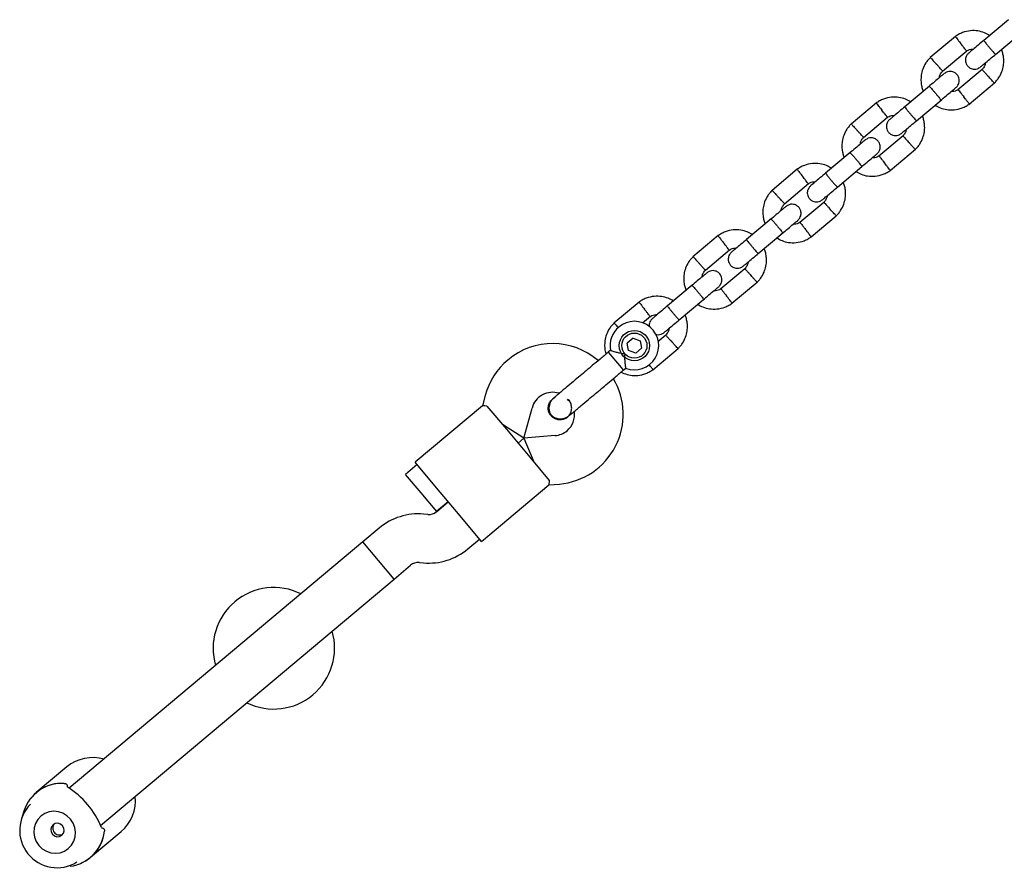
# Model space of a CAD drawing. Units: millimetres. Extents: x -10848 to 9446, y -3372 to 9978.
# Drawn here: x 7401 to 7725, y 3655 to 3934 of the extents above; entities that cross this region are included whole.
import ezdxf

# ---------------------------------------------------------------- set-up
doc = ezdxf.new("R2010")
doc.units = ezdxf.units.MM
doc.layers.add('Toestel 2D', color=7, linetype='Continuous', lineweight=20)

# ---------------------------------------------------------------- blocks, each defined once
blk = doc.blocks.new('BG-8403-RB')
at = {"layer": 'Toestel 2D', "linetype": 'Continuous', "lineweight": 25}
for p, q in [((7726.61, 3933.58), (7718.5, 3926.78)), ((7709.16, 3928.07), (7700.85, 3921.09)), ((7722.36, 3922.18), (7730.47, 3928.98)), ((7704.93, 3916.69), (7712.87, 3923.35)), ((7717.93, 3917.17), (7709.98, 3910.5)), ((7700.56, 3911.73), (7692.46, 3904.92)), ((7713.7, 3905.79), (7722.01, 3912.76)), ((7683.12, 3906.21), (7674.81, 3899.24)), ((7696.31, 3900.33), (7704.42, 3907.13)), ((7678.88, 3894.83), (7686.83, 3901.5)), ((7691.89, 3895.31), (7683.94, 3888.65)), ((7674.52, 3889.87), (7666.41, 3883.07)), ((7687.65, 3883.93), (7695.96, 3890.91)), ((7670.27, 3878.47), (7678.37, 3885.27)), ((7657.07, 3884.36), (7648.76, 3877.39)), ((7652.84, 3872.98), (7660.78, 3879.65)), ((7665.84, 3873.46), (7657.89, 3866.79)), ((7661.61, 3862.08), (7669.92, 3869.05)), ((7648.47, 3868.02), (7640.37, 3861.21)), ((7631.03, 3862.5), (7622.71, 3855.53)), ((7644.22, 3856.62), (7652.33, 3863.42)), ((7626.79, 3851.12), (7634.74, 3857.79)), ((7639.79, 3851.6), (7631.85, 3844.94)), ((7622.43, 3846.16), (7614.32, 3839.36)), ((7635.56, 3840.22), (7643.87, 3847.2)), ((7604.98, 3840.65), (7596.67, 3833.68)), ((7618.18, 3834.76), (7626.28, 3841.57)), ((7606.12, 3833.78), (7608.69, 3835.94)), ((7613.75, 3829.75), (7611.16, 3827.57)), ((7602.98, 3828.75), (7601.07, 3827.14)), ((7601.51, 3824.69), (7601.07, 3827.14)), ((7602.98, 3828.75), (7605.32, 3827.9)), ((7605.32, 3827.9), (7605.76, 3825.45)), ((7595.57, 3824.75), (7594.8, 3824.11)), ((7594.8, 3824.11), (7599.05, 3819.06)), ((7603.86, 3823.84), (7601.51, 3824.69)), ((7605.76, 3825.45), (7603.86, 3823.84)), ((7609.51, 3818.37), (7617.83, 3825.34)), ((7599.05, 3819.06), (7599.77, 3818.19)), ((7599.77, 3818.19), (7600.56, 3818.85)), ((7554.27, 3809.89), (7553.35, 3806.48)), ((7576.42, 3808.69), (7576.43, 3808.7)), ((7576.42, 3808.69), (7576.43, 3808.7)), ((7577.29, 3809.2), (7576.44, 3808.69)), ((7581.84, 3808.17), (7581.4, 3808.63)), ((7553.37, 3806.5), (7531.21, 3787.89)), ((7554.83, 3806.41), (7561.26, 3798.75)), ((7567.05, 3795.78), (7569.72, 3805.75)), ((7581.4, 3802.78), (7581.39, 3802.77)), ((7581.4, 3802.78), (7581.39, 3802.77)), ((7567.05, 3795.78), (7559.97, 3800.28)), ((7561.26, 3798.75), (7568.97, 3789.56)), ((7565.12, 3794.16), (7567.05, 3795.78)), ((7567.05, 3795.78), (7565.12, 3794.16)), ((7577.34, 3796.68), (7567.05, 3795.78)), ((7567.05, 3795.78), (7570.26, 3788.03)), ((7538.28, 3779.47), (7531.21, 3787.89)), ((7568.97, 3789.56), (7575.4, 3781.9)), ((7531.85, 3787.13), (7528.02, 3783.91)), ((7533.16, 3777.79), (7528.02, 3783.91)), ((7538.3, 3771.66), (7533.16, 3777.79)), ((7545.99, 3770.28), (7538.28, 3779.47)), ((7553.06, 3761.85), (7575.23, 3780.45)), ((7575.21, 3780.43), (7578.73, 3780.74)), ((7542.13, 3774.87), (7538.28, 3771.64)), ((7538.3, 3771.66), (7542.13, 3774.87)), ((7535.36, 3770.72), (7533.99, 3770.84)), ((7553.06, 3761.85), (7545.99, 3770.28)), ((7519.4, 3766.24), (7514.01, 3761.71)), ((7514.01, 3761.71), (7417.32, 3680.59)), ((7524.29, 3749.46), (7514.01, 3761.71)), ((7519.15, 3755.59), (7514.01, 3761.71)), ((7548.57, 3759.38), (7552.42, 3762.62)), ((7524.29, 3749.46), (7519.15, 3755.59)), ((7524.29, 3749.46), (7529.68, 3753.98)), ((7532.6, 3754.9), (7533.97, 3754.78)), ((7427.62, 3668.34), (7524.29, 3749.46)), ((7416.53, 3687.62), (7406.43, 3679.15)), ((7402.36, 3673.09), (7401.54, 3670.57)), ((7424.3, 3657.85), (7434.4, 3666.33))]:
    blk.add_line(p, q, dxfattribs=at)
at = {"layer": 'Toestel 2D', "linetype": 'Continuous', "lineweight": 25, "flags": 128}
for points in [[(7416.99, 3660.73), (7418.03, 3661.83), (7418.8, 3663.15), (7419.25, 3664.61), (7419.36, 3666.15), (7419.12, 3667.69), (7418.56, 3669.14), (7417.68, 3670.45), (7416.55, 3671.53), (7415.22, 3672.34), (7413.75, 3672.84), (7412.21, 3673), (7410.69, 3672.81), (7409.26, 3672.29), (7407.99, 3671.45), (7406.95, 3670.35), (7406.18, 3669.03), (7405.74, 3667.56), (7405.63, 3666.03), (7405.86, 3664.49), (7406.43, 3663.03), (7407.3, 3661.73), (7408.43, 3660.65), (7409.76, 3659.84), (7411.24, 3659.34), (7412.77, 3659.18), (7414.29, 3659.37), (7415.72, 3659.89), (7416.99, 3660.73)], [(7414.84, 3665.13), (7415.37, 3665.79), (7415.6, 3666.62), (7415.49, 3667.48), (7415.07, 3668.25), (7414.39, 3668.8), (7413.56, 3669.06), (7412.7, 3668.98), (7411.95, 3668.57), (7411.42, 3667.91), (7411.19, 3667.08), (7411.3, 3666.21), (7411.73, 3665.45), (7412.41, 3664.9), (7413.24, 3664.64), (7414.09, 3664.72), (7414.84, 3665.13)]]:
    blk.add_lwpolyline(points, dxfattribs=at)
at = {"layer": 'Toestel 2D', "linetype": 'Continuous', "lineweight": 25}
for radius in [5, 4.14]:
    blk.add_circle((7603.42, 3826.29), radius, dxfattribs=at)
for centre, radius, start, end in [((7603.42, 3826.29), 8, 248.7224, 130), ((7603.42, 3826.29), 8, 130, 191.1451), ((7576.48, 3803.94), 23, 49.2384, 130), ((7576.48, 3803.94), 23, 130, 165), ((7576.73, 3803.65), 23, 275, 30.7392), ((7576.48, 3803.94), 7, 72.2909, 165), ((7571.26, 3799.31), 13.98, 38.4428, 41.5572), ((7576.73, 3803.65), 7, 310, 7.8891), ((7576.73, 3803.65), 7, 275, 310), ((7535.71, 3774.7), 4, 265, 310), ((7532.25, 3750.91), 20, 85, 130), ((7535.71, 3774.7), 20, 265, 310), ((7532.25, 3750.91), 4, 85, 130), ((7484.68, 3726.66), 20, 63.5782, 196.4218), ((7484.68, 3726.66), 20, 243.5782, 16.4218), ((7425.06, 3677.35), 13.35, 73.9188, 129.7049), ((7414.86, 3669.06), 13.14, 86.5701, 162.1337), ((7414.9, 3669.05), 13.17, 86.6225, 142.7616), ((7401.34, 3656.71), 28.75, 22.3092, 57.8474), ((7425.74, 3676.52), 13.37, 310.3522, 6.0242), ((7413.25, 3666.72), 12.28, 135.1134, 302.1685), ((7415.83, 3667.91), 13.14, 277.8663, 353.4299), ((7415.83, 3667.94), 13.17, 293.4576, 353.3826)]:
    blk.add_arc(centre, radius, start, end, dxfattribs=at)
for points, knots in [([(7720.44, 3928.4), (7719.88, 3928.72), (7718.67, 3929.4), (7716.51, 3929.96), (7714.02, 3930.04), (7711.85, 3929.53), (7710.17, 3928.75), (7709.39, 3928.22), (7709.02, 3927.96)], [0, 0, 0, 0, 0.158605, 0.341671, 0.544727, 0.767744, 0.88704, 1, 1, 1, 1]), ([(7709.12, 3928.02), (7709.12, 3928.02), (7709.12, 3928.02), (7709.21, 3927.91), (7709.44, 3927.61), (7709.89, 3927.03), (7710.41, 3926.36), (7710.78, 3925.88), (7710.95, 3925.67), (7710.96, 3925.66)], [0, 0, 0, 0, 0.079612, 0.185703, 0.400198, 0.614717, 0.829316, 0.991429, 1, 1, 1, 1]), ([(7712.79, 3923.29), (7712.79, 3923.3), (7712.79, 3923.3), (7712.7, 3923.41), (7712.47, 3923.7), (7712.02, 3924.29), (7711.5, 3924.96), (7711.13, 3925.44), (7710.96, 3925.65), (7710.96, 3925.66)], [0, 0, 0, 0, 0.079905, 0.185948, 0.400344, 0.614789, 0.829338, 0.991432, 1, 1, 1, 1]), ([(7712.81, 3923.26), (7712.98, 3923.38), (7713.4, 3923.67), (7714.18, 3923.95), (7714.78, 3923.92), (7715.08, 3923.91)], [0, 0, 0, 0, 0.25327, 0.628457, 1, 1, 1, 1]), ([(7718.61, 3926.87), (7717.93, 3926.3), (7716.57, 3925.16), (7714.89, 3923.75), (7713.74, 3922.78), (7713.61, 3922.67), (7713.54, 3922.62)], [0, 0, 0, 0, 0.252143, 0.504248, 0.756353, 1, 1, 1, 1]), ([(7718.5, 3926.78), (7718.5, 3926.78), (7718.5, 3926.78), (7718.5, 3926.78), (7718.5, 3926.76), (7718.54, 3926.69), (7718.72, 3926.43), (7719.13, 3925.89), (7719.7, 3925.19), (7720.24, 3924.54), (7720.78, 3923.9), (7721.3, 3923.29), (7721.84, 3922.69), (7722.21, 3922.29), (7722.34, 3922.18), (7722.36, 3922.18), (7722.36, 3922.18), (7722.36, 3922.18)], [0, 0, 0, 0, 0.004287, 0.007532, 0.020515, 0.072606, 0.17788, 0.285229, 0.392559, 0.499869, 0.552939, 0.660235, 0.767535, 0.874875, 0.982214, 0.995713, 1, 1, 1, 1]), ([(7721.87, 3912.63), (7722.16, 3912.92), (7722.73, 3913.5), (7723.67, 3914.77), (7724.51, 3916.43), (7725.01, 3918.43), (7725.11, 3920.26), (7724.92, 3921.85), (7724.62, 3923.01), (7724.37, 3923.61), (7724.29, 3923.8)], [0, 0, 0, 0, 0.100368, 0.201119, 0.388283, 0.556811, 0.706681, 0.837874, 0.950373, 1, 1, 1, 1]), ([(7700.99, 3921.22), (7700.7, 3920.94), (7700.13, 3920.36), (7699.19, 3919.09), (7698.35, 3917.42), (7697.85, 3915.42), (7697.75, 3913.59), (7697.94, 3912), (7698.23, 3910.85), (7698.49, 3910.24), (7698.57, 3910.06)], [0, 0, 0, 0, 0.100369, 0.20112, 0.388284, 0.556812, 0.706682, 0.837875, 0.950374, 1, 1, 1, 1]), ([(7700.9, 3921.14), (7700.91, 3921.13), (7700.92, 3921.11), (7701.12, 3920.9), (7701.54, 3920.42), (7702.13, 3919.78), (7702.6, 3919.25), (7702.87, 3918.96), (7702.9, 3918.92), (7702.91, 3918.91)], [0, 0, 0, 0, 0.105771, 0.320389, 0.535016, 0.74972, 0.964423, 0.991424, 1, 1, 1, 1]), ([(7713.53, 3922.61), (7713.3, 3922.38), (7712.88, 3921.95), (7712.55, 3921.17), (7712.44, 3920.47), (7712.48, 3919.78), (7712.66, 3919.17), (7712.96, 3918.62), (7713.37, 3918.11), (7713.93, 3917.69), (7714.65, 3917.39), (7715.46, 3917.26), (7716.46, 3917.39), (7717.06, 3917.79), (7717.39, 3918.01)], [0, 0, 0, 0, 0.101895, 0.190609, 0.264804, 0.325235, 0.411571, 0.465521, 0.524723, 0.618755, 0.686668, 0.772356, 0.877462, 1, 1, 1, 1]), ([(7717.4, 3918.02), (7717.46, 3918.08), (7717.6, 3918.19), (7718.75, 3919.15), (7720.43, 3920.56), (7721.79, 3921.7), (7722.47, 3922.28)], [0, 0, 0, 0, 0.2436475, 0.4957521, 0.7478568, 1, 1, 1, 1]), ([(7704.93, 3916.69), (7704.92, 3916.69), (7704.91, 3916.71), (7704.71, 3916.93), (7704.28, 3917.4), (7703.7, 3918.04), (7703.22, 3918.57), (7702.96, 3918.86), (7702.92, 3918.9), (7702.91, 3918.91)], [0, 0, 0, 0, 0.105933, 0.320485, 0.535055, 0.749686, 0.964389, 0.991426, 1, 1, 1, 1]), ([(7719, 3919.36), (7718.99, 3919.26), (7718.95, 3918.8), (7718.6, 3917.96), (7718.09, 3917.37), (7717.82, 3917.06)], [0, 0, 0, 0, 0.111602, 0.525536, 1, 1, 1, 1]), ([(7705.47, 3915.85), (7705.39, 3915.77), (7705.22, 3915.63), (7704.01, 3914.62), (7702.3, 3913.18), (7700.93, 3912.04), (7700.25, 3911.46)], [0, 0, 0, 0, 0.2499641, 0.4999281, 0.749892, 1, 1, 1, 1]), ([(7703.86, 3914.5), (7703.87, 3914.59), (7703.91, 3915.05), (7704.26, 3915.89), (7704.77, 3916.48), (7705.04, 3916.8)], [0, 0, 0, 0, 0.1115982, 0.5255356, 1, 1, 1, 1]), ([(7709.33, 3911.25), (7709.56, 3911.48), (7709.98, 3911.91), (7710.31, 3912.69), (7710.42, 3913.38), (7710.38, 3914.08), (7710.2, 3914.69), (7709.9, 3915.24), (7709.49, 3915.74), (7708.93, 3916.17), (7708.21, 3916.47), (7707.4, 3916.59), (7706.4, 3916.46), (7705.8, 3916.06), (7705.47, 3915.85)], [0, 0, 0, 0, 0.101895, 0.190609, 0.264804, 0.325235, 0.411571, 0.465521, 0.524723, 0.618755, 0.686668, 0.772356, 0.877462, 1, 1, 1, 1]), ([(7717.94, 3917.16), (7717.94, 3917.16), (7717.94, 3917.16), (7718.03, 3917.06), (7718.28, 3916.78), (7718.78, 3916.24), (7719.35, 3915.6), (7719.76, 3915.15), (7719.94, 3914.96), (7719.95, 3914.95)], [0, 0, 0, 0, 0.079847, 0.185897, 0.400306, 0.614764, 0.829327, 0.991431, 1, 1, 1, 1]), ([(7721.95, 3912.73), (7721.95, 3912.73), (7721.95, 3912.73), (7721.86, 3912.83), (7721.61, 3913.11), (7721.11, 3913.66), (7720.54, 3914.29), (7720.13, 3914.74), (7719.96, 3914.94), (7719.95, 3914.95)], [0, 0, 0, 0, 0.079617, 0.185708, 0.400201, 0.614719, 0.829317, 0.991429, 1, 1, 1, 1]), ([(7700.5, 3911.67), (7700.5, 3911.67), (7700.51, 3911.68), (7700.61, 3911.6), (7700.97, 3911.23), (7701.48, 3910.65), (7702, 3910.05), (7702.43, 3909.54), (7702.75, 3909.16), (7703.17, 3908.65), (7703.65, 3908.06), (7704.09, 3907.49), (7704.33, 3907.16), (7704.36, 3907.08), (7704.36, 3907.08), (7704.36, 3907.08)], [0, 0, 0, 0, 0.004286, 0.111621, 0.218955, 0.326276, 0.433577, 0.48664, 0.539698, 0.592756, 0.700028, 0.807313, 0.914638, 0.995714, 1, 1, 1, 1]), ([(7704.11, 3906.87), (7704.79, 3907.44), (7706.16, 3908.59), (7707.87, 3910.03), (7709.07, 3911.04), (7709.25, 3911.18), (7709.33, 3911.25)], [0, 0, 0, 0, 0.250108, 0.500072, 0.750036, 1, 1, 1, 1]), ([(7694.39, 3906.55), (7693.83, 3906.87), (7692.62, 3907.55), (7690.46, 3908.11), (7687.98, 3908.19), (7685.8, 3907.67), (7684.12, 3906.9), (7683.35, 3906.36), (7682.97, 3906.1)], [0, 0, 0, 0, 0.158605, 0.341671, 0.544727, 0.767744, 0.88704, 1, 1, 1, 1]), ([(7710.05, 3910.59), (7709.88, 3910.48), (7709.46, 3910.19), (7708.68, 3909.91), (7708.08, 3909.93), (7707.77, 3909.95)], [0, 0, 0, 0, 0.253269, 0.628456, 1, 1, 1, 1]), ([(7710.07, 3910.56), (7710.07, 3910.56), (7710.07, 3910.56), (7710.16, 3910.45), (7710.39, 3910.15), (7710.84, 3909.57), (7711.36, 3908.9), (7711.73, 3908.42), (7711.89, 3908.21), (7711.9, 3908.2)], [0, 0, 0, 0, 0.079905, 0.185948, 0.400344, 0.614789, 0.829338, 0.991432, 1, 1, 1, 1]), ([(7713.74, 3905.83), (7713.74, 3905.84), (7713.74, 3905.84), (7713.65, 3905.95), (7713.42, 3906.24), (7712.97, 3906.82), (7712.45, 3907.5), (7712.08, 3907.98), (7711.91, 3908.19), (7711.9, 3908.2)], [0, 0, 0, 0, 0.079612, 0.185703, 0.400198, 0.614717, 0.829316, 0.991429, 1, 1, 1, 1]), ([(7683.07, 3906.17), (7683.07, 3906.17), (7683.08, 3906.16), (7683.16, 3906.05), (7683.39, 3905.76), (7683.84, 3905.18), (7684.37, 3904.5), (7684.74, 3904.03), (7684.9, 3903.82), (7684.91, 3903.8)], [0, 0, 0, 0, 0.079612, 0.185703, 0.400198, 0.614717, 0.829316, 0.991429, 1, 1, 1, 1]), ([(7692.57, 3905.02), (7691.89, 3904.45), (7690.53, 3903.3), (7688.85, 3901.89), (7687.7, 3900.93), (7687.56, 3900.82), (7687.5, 3900.76)], [0, 0, 0, 0, 0.252143, 0.504248, 0.756353, 1, 1, 1, 1]), ([(7692.46, 3904.92), (7692.46, 3904.92), (7692.46, 3904.92), (7692.46, 3904.92), (7692.46, 3904.91), (7692.49, 3904.84), (7692.68, 3904.57), (7693.09, 3904.03), (7693.65, 3903.33), (7694.19, 3902.68), (7694.73, 3902.05), (7695.26, 3901.43), (7695.79, 3900.83), (7696.17, 3900.43), (7696.29, 3900.33), (7696.31, 3900.33), (7696.31, 3900.33), (7696.31, 3900.33)], [0, 0, 0, 0, 0.004287, 0.007532, 0.020515, 0.072606, 0.17788, 0.285229, 0.392559, 0.499869, 0.552939, 0.660235, 0.767535, 0.874875, 0.982214, 0.995713, 1, 1, 1, 1]), ([(7702.42, 3905.45), (7702.98, 3905.14), (7704.19, 3904.45), (7706.35, 3903.9), (7708.84, 3903.81), (7711.01, 3904.33), (7712.69, 3905.1), (7713.47, 3905.64), (7713.84, 3905.9)], [0, 0, 0, 0, 0.158606, 0.341672, 0.544728, 0.767744, 0.88704, 1, 1, 1, 1]), ([(7686.75, 3901.44), (7686.74, 3901.44), (7686.74, 3901.44), (7686.66, 3901.55), (7686.43, 3901.85), (7685.98, 3902.43), (7685.45, 3903.11), (7685.08, 3903.58), (7684.92, 3903.79), (7684.91, 3903.8)], [0, 0, 0, 0, 0.079905, 0.185948, 0.400344, 0.614789, 0.829338, 0.991432, 1, 1, 1, 1]), ([(7686.76, 3901.41), (7686.93, 3901.52), (7687.35, 3901.81), (7688.13, 3902.09), (7688.74, 3902.07), (7689.04, 3902.06)], [0, 0, 0, 0, 0.25327, 0.628457, 1, 1, 1, 1]), ([(7695.82, 3890.78), (7696.11, 3891.06), (7696.69, 3891.64), (7697.62, 3892.91), (7698.46, 3894.58), (7698.96, 3896.58), (7699.07, 3898.41), (7698.87, 3900), (7698.58, 3901.16), (7698.32, 3901.76), (7698.24, 3901.94)], [0, 0, 0, 0, 0.1003676, 0.2011189, 0.3882828, 0.5568107, 0.7066808, 0.8378737, 0.9503728, 1, 1, 1, 1]), ([(7674.95, 3899.37), (7674.66, 3899.08), (7674.08, 3898.5), (7673.15, 3897.23), (7672.31, 3895.57), (7671.8, 3893.57), (7671.7, 3891.74), (7671.9, 3890.15), (7672.19, 3888.99), (7672.45, 3888.39), (7672.53, 3888.2)], [0, 0, 0, 0, 0.100369, 0.20112, 0.388284, 0.556812, 0.706682, 0.837875, 0.950374, 1, 1, 1, 1]), ([(7674.86, 3899.28), (7674.86, 3899.27), (7674.88, 3899.26), (7675.07, 3899.04), (7675.5, 3898.57), (7676.08, 3897.92), (7676.56, 3897.4), (7676.82, 3897.11), (7676.86, 3897.07), (7676.87, 3897.06)], [0, 0, 0, 0, 0.105771, 0.320389, 0.535016, 0.74972, 0.964423, 0.991424, 1, 1, 1, 1]), ([(7687.48, 3900.75), (7687.26, 3900.52), (7686.83, 3900.09), (7686.51, 3899.31), (7686.39, 3898.62), (7686.43, 3897.92), (7686.61, 3897.31), (7686.91, 3896.76), (7687.32, 3896.26), (7687.89, 3895.83), (7688.61, 3895.53), (7689.41, 3895.41), (7690.42, 3895.54), (7691.02, 3895.94), (7691.34, 3896.15)], [0, 0, 0, 0, 0.101895, 0.190609, 0.264804, 0.325235, 0.411571, 0.465521, 0.524723, 0.618755, 0.686668, 0.772356, 0.877462, 1, 1, 1, 1]), ([(7691.35, 3896.16), (7691.42, 3896.22), (7691.55, 3896.33), (7692.7, 3897.3), (7694.38, 3898.71), (7695.74, 3899.85), (7696.42, 3900.42)], [0, 0, 0, 0, 0.2436475, 0.4957521, 0.7478568, 1, 1, 1, 1]), ([(7678.88, 3894.83), (7678.88, 3894.84), (7678.86, 3894.86), (7678.67, 3895.07), (7678.24, 3895.54), (7677.65, 3896.19), (7677.18, 3896.71), (7676.91, 3897), (7676.88, 3897.05), (7676.87, 3897.06)], [0, 0, 0, 0, 0.105933, 0.320485, 0.535055, 0.749686, 0.964389, 0.991426, 1, 1, 1, 1]), ([(7677.82, 3892.64), (7677.83, 3892.74), (7677.86, 3893.2), (7678.21, 3894.04), (7678.72, 3894.63), (7679, 3894.94)], [0, 0, 0, 0, 0.1115982, 0.5255356, 1, 1, 1, 1]), ([(7683.28, 3889.4), (7683.51, 3889.62), (7683.93, 3890.05), (7684.26, 3890.83), (7684.37, 3891.53), (7684.34, 3892.22), (7684.16, 3892.83), (7683.85, 3893.38), (7683.44, 3893.89), (7682.88, 3894.31), (7682.16, 3894.61), (7681.35, 3894.74), (7680.35, 3894.61), (7679.75, 3894.21), (7679.43, 3893.99)], [0, 0, 0, 0, 0.101895, 0.190609, 0.264804, 0.325235, 0.411571, 0.465521, 0.524723, 0.618755, 0.686668, 0.772356, 0.877462, 1, 1, 1, 1]), ([(7692.95, 3897.51), (7692.94, 3897.41), (7692.91, 3896.95), (7692.56, 3896.11), (7692.04, 3895.52), (7691.77, 3895.2)], [0, 0, 0, 0, 0.111602, 0.525536, 1, 1, 1, 1]), ([(7691.89, 3895.31), (7691.89, 3895.31), (7691.89, 3895.3), (7691.99, 3895.2), (7692.24, 3894.92), (7692.73, 3894.38), (7693.31, 3893.75), (7693.71, 3893.3), (7693.89, 3893.1), (7693.9, 3893.09)], [0, 0, 0, 0, 0.079847, 0.185897, 0.400306, 0.614764, 0.829327, 0.991431, 1, 1, 1, 1]), ([(7679.43, 3893.99), (7679.34, 3893.92), (7679.17, 3893.78), (7677.97, 3892.77), (7676.26, 3891.33), (7674.89, 3890.18), (7674.21, 3889.61)], [0, 0, 0, 0, 0.2499641, 0.4999281, 0.749892, 1, 1, 1, 1]), ([(7695.91, 3890.87), (7695.91, 3890.87), (7695.9, 3890.87), (7695.81, 3890.98), (7695.56, 3891.25), (7695.07, 3891.8), (7694.49, 3892.43), (7694.09, 3892.88), (7693.91, 3893.08), (7693.9, 3893.09)], [0, 0, 0, 0, 0.079617, 0.185708, 0.400201, 0.614719, 0.829317, 0.991429, 1, 1, 1, 1]), ([(7674.45, 3889.82), (7674.46, 3889.82), (7674.47, 3889.83), (7674.57, 3889.74), (7674.92, 3889.38), (7675.44, 3888.8), (7675.96, 3888.2), (7676.39, 3887.69), (7676.71, 3887.3), (7677.13, 3886.8), (7677.61, 3886.2), (7678.05, 3885.64), (7678.28, 3885.31), (7678.32, 3885.23), (7678.31, 3885.22), (7678.31, 3885.22)], [0, 0, 0, 0, 0.004286, 0.111621, 0.218955, 0.326276, 0.433577, 0.48664, 0.539698, 0.592756, 0.700028, 0.807313, 0.914638, 0.995714, 1, 1, 1, 1]), ([(7678.06, 3885.01), (7678.75, 3885.59), (7680.11, 3886.73), (7681.83, 3888.17), (7683.03, 3889.18), (7683.2, 3889.32), (7683.28, 3889.4)], [0, 0, 0, 0, 0.250108, 0.500072, 0.750036, 1, 1, 1, 1]), ([(7684, 3888.74), (7683.84, 3888.62), (7683.42, 3888.33), (7682.64, 3888.06), (7682.03, 3888.08), (7681.73, 3888.09)], [0, 0, 0, 0, 0.253269, 0.628456, 1, 1, 1, 1]), ([(7684.02, 3888.71), (7684.02, 3888.71), (7684.03, 3888.7), (7684.11, 3888.59), (7684.34, 3888.3), (7684.79, 3887.72), (7685.31, 3887.04), (7685.69, 3886.56), (7685.85, 3886.35), (7685.86, 3886.34)], [0, 0, 0, 0, 0.079905, 0.185948, 0.400344, 0.614789, 0.829338, 0.991432, 1, 1, 1, 1]), ([(7668.35, 3884.69), (7667.79, 3885.01), (7666.58, 3885.69), (7664.42, 3886.25), (7661.93, 3886.33), (7659.76, 3885.82), (7658.08, 3885.04), (7657.3, 3884.51), (7656.93, 3884.25)], [0, 0, 0, 0, 0.158605, 0.341671, 0.544727, 0.767744, 0.88704, 1, 1, 1, 1]), ([(7687.7, 3883.98), (7687.69, 3883.98), (7687.69, 3883.98), (7687.61, 3884.09), (7687.38, 3884.39), (7686.93, 3884.97), (7686.4, 3885.64), (7686.03, 3886.12), (7685.87, 3886.33), (7685.86, 3886.34)], [0, 0, 0, 0, 0.079612, 0.185703, 0.400198, 0.614717, 0.829316, 0.991429, 1, 1, 1, 1]), ([(7657.03, 3884.31), (7657.03, 3884.31), (7657.03, 3884.31), (7657.12, 3884.2), (7657.35, 3883.9), (7657.8, 3883.32), (7658.32, 3882.65), (7658.69, 3882.17), (7658.86, 3881.96), (7658.87, 3881.95)], [0, 0, 0, 0, 0.079612, 0.185703, 0.400198, 0.614717, 0.829316, 0.991429, 1, 1, 1, 1]), ([(7660.7, 3879.58), (7660.7, 3879.59), (7660.7, 3879.59), (7660.61, 3879.7), (7660.38, 3879.99), (7659.93, 3880.58), (7659.41, 3881.25), (7659.04, 3881.73), (7658.87, 3881.94), (7658.87, 3881.95)], [0, 0, 0, 0, 0.079905, 0.185948, 0.400344, 0.614789, 0.829338, 0.991432, 1, 1, 1, 1]), ([(7666.52, 3883.16), (7665.84, 3882.59), (7664.48, 3881.45), (7662.8, 3880.04), (7661.65, 3879.08), (7661.52, 3878.96), (7661.45, 3878.91)], [0, 0, 0, 0, 0.252143, 0.504248, 0.756353, 1, 1, 1, 1]), ([(7666.41, 3883.07), (7666.41, 3883.07), (7666.41, 3883.07), (7666.41, 3883.07), (7666.41, 3883.05), (7666.44, 3882.98), (7666.63, 3882.72), (7667.04, 3882.18), (7667.61, 3881.48), (7668.14, 3880.83), (7668.68, 3880.19), (7669.21, 3879.58), (7669.75, 3878.98), (7670.12, 3878.58), (7670.25, 3878.47), (7670.27, 3878.47), (7670.27, 3878.47), (7670.27, 3878.47)], [0, 0, 0, 0, 0.004287, 0.007532, 0.020515, 0.072606, 0.17788, 0.285229, 0.392559, 0.499869, 0.552939, 0.660235, 0.767535, 0.874875, 0.982214, 0.995713, 1, 1, 1, 1]), ([(7676.38, 3883.6), (7676.94, 3883.28), (7678.14, 3882.6), (7680.3, 3882.04), (7682.79, 3881.96), (7684.97, 3882.47), (7686.65, 3883.25), (7687.42, 3883.78), (7687.8, 3884.04)], [0, 0, 0, 0, 0.158606, 0.341672, 0.544728, 0.767744, 0.88704, 1, 1, 1, 1]), ([(7661.44, 3878.9), (7661.21, 3878.67), (7660.79, 3878.24), (7660.46, 3877.46), (7660.35, 3876.76), (7660.39, 3876.07), (7660.56, 3875.46), (7660.87, 3874.91), (7661.28, 3874.4), (7661.84, 3873.98), (7662.56, 3873.68), (7663.37, 3873.56), (7664.37, 3873.69), (7664.97, 3874.08), (7665.29, 3874.3)], [0, 0, 0, 0, 0.101895, 0.190609, 0.264804, 0.325235, 0.411571, 0.465521, 0.524723, 0.618755, 0.686668, 0.772356, 0.877462, 1, 1, 1, 1]), ([(7660.72, 3879.55), (7660.89, 3879.67), (7661.3, 3879.96), (7662.09, 3880.24), (7662.69, 3880.21), (7662.99, 3880.2)], [0, 0, 0, 0, 0.25327, 0.628457, 1, 1, 1, 1]), ([(7665.31, 3874.31), (7665.37, 3874.37), (7665.51, 3874.48), (7666.66, 3875.44), (7668.34, 3876.85), (7669.7, 3877.99), (7670.38, 3878.57)], [0, 0, 0, 0, 0.2436475, 0.4957521, 0.7478568, 1, 1, 1, 1]), ([(7669.78, 3868.92), (7670.06, 3869.21), (7670.64, 3869.79), (7671.58, 3871.06), (7672.41, 3872.73), (7672.92, 3874.72), (7673.02, 3876.55), (7672.83, 3878.14), (7672.53, 3879.3), (7672.27, 3879.9), (7672.19, 3880.09)], [0, 0, 0, 0, 0.1003676, 0.2011189, 0.3882828, 0.5568107, 0.7066808, 0.8378737, 0.9503728, 1, 1, 1, 1]), ([(7648.9, 3877.52), (7648.61, 3877.23), (7648.04, 3876.65), (7647.1, 3875.38), (7646.26, 3873.71), (7645.76, 3871.71), (7645.66, 3869.88), (7645.85, 3868.29), (7646.14, 3867.14), (7646.4, 3866.53), (7646.48, 3866.35)], [0, 0, 0, 0, 0.100369, 0.20112, 0.388284, 0.556812, 0.706682, 0.837875, 0.950374, 1, 1, 1, 1]), ([(7648.81, 3877.43), (7648.82, 3877.42), (7648.83, 3877.4), (7649.03, 3877.19), (7649.45, 3876.71), (7650.04, 3876.07), (7650.51, 3875.54), (7650.78, 3875.25), (7650.81, 3875.21), (7650.82, 3875.2)], [0, 0, 0, 0, 0.105771, 0.320389, 0.535016, 0.74972, 0.964423, 0.991424, 1, 1, 1, 1]), ([(7652.84, 3872.98), (7652.83, 3872.98), (7652.82, 3873), (7652.62, 3873.22), (7652.19, 3873.69), (7651.61, 3874.33), (7651.13, 3874.86), (7650.87, 3875.15), (7650.83, 3875.19), (7650.82, 3875.2)], [0, 0, 0, 0, 0.105933, 0.320485, 0.535055, 0.749686, 0.964389, 0.991426, 1, 1, 1, 1]), ([(7666.91, 3875.65), (7666.9, 3875.55), (7666.86, 3875.09), (7666.51, 3874.26), (7666, 3873.66), (7665.73, 3873.35)], [0, 0, 0, 0, 0.111602, 0.525536, 1, 1, 1, 1]), ([(7653.38, 3872.14), (7653.3, 3872.07), (7653.13, 3871.92), (7651.92, 3870.91), (7650.21, 3869.47), (7648.84, 3868.33), (7648.16, 3867.76)], [0, 0, 0, 0, 0.2499641, 0.4999281, 0.749892, 1, 1, 1, 1]), ([(7651.77, 3870.79), (7651.78, 3870.88), (7651.82, 3871.34), (7652.17, 3872.18), (7652.68, 3872.77), (7652.95, 3873.09)], [0, 0, 0, 0, 0.1115982, 0.5255356, 1, 1, 1, 1]), ([(7657.24, 3867.54), (7657.47, 3867.77), (7657.89, 3868.2), (7658.22, 3868.98), (7658.33, 3869.67), (7658.29, 3870.37), (7658.11, 3870.98), (7657.81, 3871.53), (7657.4, 3872.03), (7656.84, 3872.46), (7656.12, 3872.76), (7655.31, 3872.88), (7654.31, 3872.75), (7653.71, 3872.35), (7653.38, 3872.14)], [0, 0, 0, 0, 0.101895, 0.190609, 0.264804, 0.325235, 0.411571, 0.465521, 0.524723, 0.618755, 0.686668, 0.772356, 0.877462, 1, 1, 1, 1]), ([(7665.84, 3873.45), (7665.85, 3873.45), (7665.85, 3873.45), (7665.94, 3873.35), (7666.19, 3873.07), (7666.69, 3872.53), (7667.26, 3871.89), (7667.67, 3871.44), (7667.85, 3871.25), (7667.86, 3871.24)], [0, 0, 0, 0, 0.079847, 0.185897, 0.400306, 0.614764, 0.829327, 0.991431, 1, 1, 1, 1]), ([(7669.86, 3869.02), (7669.86, 3869.02), (7669.86, 3869.02), (7669.77, 3869.12), (7669.52, 3869.4), (7669.02, 3869.95), (7668.45, 3870.58), (7668.04, 3871.03), (7667.86, 3871.23), (7667.86, 3871.24)], [0, 0, 0, 0, 0.079617, 0.185708, 0.400201, 0.614719, 0.829317, 0.991429, 1, 1, 1, 1]), ([(7648.41, 3867.96), (7648.41, 3867.96), (7648.42, 3867.97), (7648.52, 3867.89), (7648.87, 3867.52), (7649.39, 3866.94), (7649.91, 3866.34), (7650.34, 3865.83), (7650.66, 3865.45), (7651.08, 3864.94), (7651.56, 3864.35), (7652, 3863.78), (7652.23, 3863.46), (7652.27, 3863.37), (7652.27, 3863.37), (7652.27, 3863.37)], [0, 0, 0, 0, 0.004286, 0.111621, 0.218955, 0.326276, 0.433577, 0.48664, 0.539698, 0.592756, 0.700028, 0.807313, 0.914638, 0.995714, 1, 1, 1, 1]), ([(7652.02, 3863.16), (7652.7, 3863.73), (7654.07, 3864.88), (7655.78, 3866.32), (7656.98, 3867.33), (7657.15, 3867.47), (7657.24, 3867.54)], [0, 0, 0, 0, 0.250108, 0.500072, 0.750036, 1, 1, 1, 1]), ([(7657.96, 3866.88), (7657.79, 3866.77), (7657.37, 3866.48), (7656.59, 3866.2), (7655.99, 3866.22), (7655.68, 3866.24)], [0, 0, 0, 0, 0.253269, 0.628456, 1, 1, 1, 1]), ([(7657.98, 3866.85), (7657.98, 3866.85), (7657.98, 3866.85), (7658.07, 3866.74), (7658.29, 3866.44), (7658.74, 3865.86), (7659.27, 3865.19), (7659.64, 3864.71), (7659.8, 3864.5), (7659.81, 3864.49)], [0, 0, 0, 0, 0.079905, 0.185948, 0.400344, 0.614789, 0.829338, 0.991432, 1, 1, 1, 1]), ([(7642.3, 3862.84), (7641.74, 3863.16), (7640.53, 3863.84), (7638.37, 3864.4), (7635.89, 3864.48), (7633.71, 3863.96), (7632.03, 3863.19), (7631.26, 3862.65), (7630.88, 3862.39)], [0, 0, 0, 0, 0.158605, 0.341671, 0.544727, 0.767744, 0.88704, 1, 1, 1, 1]), ([(7630.98, 3862.46), (7630.98, 3862.46), (7630.99, 3862.45), (7631.07, 3862.34), (7631.3, 3862.05), (7631.75, 3861.47), (7632.28, 3860.79), (7632.65, 3860.32), (7632.81, 3860.11), (7632.82, 3860.09)], [0, 0, 0, 0, 0.079612, 0.185703, 0.400198, 0.614717, 0.829316, 0.991429, 1, 1, 1, 1]), ([(7650.33, 3861.74), (7650.89, 3861.43), (7652.1, 3860.74), (7654.26, 3860.19), (7656.74, 3860.1), (7658.92, 3860.62), (7660.6, 3861.39), (7661.38, 3861.93), (7661.75, 3862.19)], [0, 0, 0, 0, 0.158606, 0.341672, 0.544728, 0.767744, 0.88704, 1, 1, 1, 1]), ([(7661.65, 3862.12), (7661.65, 3862.13), (7661.65, 3862.13), (7661.56, 3862.24), (7661.33, 3862.53), (7660.88, 3863.11), (7660.36, 3863.79), (7659.98, 3864.27), (7659.82, 3864.48), (7659.81, 3864.49)], [0, 0, 0, 0, 0.079612, 0.185703, 0.400198, 0.614717, 0.829316, 0.991429, 1, 1, 1, 1]), ([(7634.65, 3857.73), (7634.65, 3857.73), (7634.65, 3857.73), (7634.57, 3857.84), (7634.34, 3858.14), (7633.89, 3858.72), (7633.36, 3859.4), (7632.99, 3859.87), (7632.83, 3860.08), (7632.82, 3860.09)], [0, 0, 0, 0, 0.079905, 0.185948, 0.400344, 0.614789, 0.829338, 0.991432, 1, 1, 1, 1]), ([(7640.48, 3861.31), (7639.8, 3860.74), (7638.43, 3859.59), (7636.76, 3858.19), (7635.61, 3857.22), (7635.47, 3857.11), (7635.4, 3857.05)], [0, 0, 0, 0, 0.252143, 0.504248, 0.756353, 1, 1, 1, 1]), ([(7640.37, 3861.21), (7640.37, 3861.21), (7640.37, 3861.21), (7640.36, 3861.21), (7640.36, 3861.2), (7640.4, 3861.13), (7640.58, 3860.86), (7641, 3860.32), (7641.56, 3859.62), (7642.1, 3858.98), (7642.64, 3858.34), (7643.17, 3857.72), (7643.7, 3857.12), (7644.08, 3856.72), (7644.2, 3856.62), (7644.22, 3856.62), (7644.22, 3856.62), (7644.22, 3856.62)], [0, 0, 0, 0, 0.004287, 0.007532, 0.020515, 0.072606, 0.17788, 0.285229, 0.392559, 0.499869, 0.552939, 0.660235, 0.767535, 0.874875, 0.982214, 0.995713, 1, 1, 1, 1]), ([(7622.86, 3855.66), (7622.57, 3855.37), (7621.99, 3854.79), (7621.06, 3853.52), (7620.22, 3851.86), (7619.71, 3849.86), (7619.61, 3848.03), (7619.81, 3846.44), (7620.1, 3845.28), (7620.36, 3844.68), (7620.44, 3844.49)], [0, 0, 0, 0, 0.100369, 0.20112, 0.388284, 0.556812, 0.706682, 0.837875, 0.950374, 1, 1, 1, 1]), ([(7622.76, 3855.57), (7622.77, 3855.57), (7622.79, 3855.55), (7622.98, 3855.33), (7623.41, 3854.86), (7623.99, 3854.22), (7624.47, 3853.69), (7624.73, 3853.4), (7624.77, 3853.36), (7624.78, 3853.35)], [0, 0, 0, 0, 0.105771, 0.320389, 0.535016, 0.74972, 0.964423, 0.991424, 1, 1, 1, 1]), ([(7635.39, 3857.04), (7635.17, 3856.81), (7634.74, 3856.39), (7634.42, 3855.6), (7634.3, 3854.91), (7634.34, 3854.22), (7634.52, 3853.6), (7634.82, 3853.05), (7635.23, 3852.55), (7635.79, 3852.12), (7636.52, 3851.82), (7637.32, 3851.7), (7638.32, 3851.83), (7638.93, 3852.23), (7639.25, 3852.45)], [0, 0, 0, 0, 0.101895, 0.190609, 0.264804, 0.325235, 0.411571, 0.465521, 0.524723, 0.618755, 0.686668, 0.772356, 0.877462, 1, 1, 1, 1]), ([(7634.67, 3857.7), (7634.84, 3857.82), (7635.26, 3858.1), (7636.04, 3858.38), (7636.65, 3858.36), (7636.95, 3858.35)], [0, 0, 0, 0, 0.25327, 0.628457, 1, 1, 1, 1]), ([(7639.26, 3852.46), (7639.33, 3852.51), (7639.46, 3852.62), (7640.61, 3853.59), (7642.29, 3855), (7643.65, 3856.14), (7644.33, 3856.71)], [0, 0, 0, 0, 0.2436475, 0.4957521, 0.7478568, 1, 1, 1, 1]), ([(7643.73, 3847.07), (7644.02, 3847.35), (7644.59, 3847.93), (7645.53, 3849.2), (7646.37, 3850.87), (7646.87, 3852.87), (7646.97, 3854.7), (7646.78, 3856.29), (7646.49, 3857.45), (7646.23, 3858.05), (7646.15, 3858.23)], [0, 0, 0, 0, 0.100368, 0.201119, 0.388283, 0.556811, 0.706681, 0.837874, 0.950373, 1, 1, 1, 1]), ([(7626.79, 3851.12), (7626.79, 3851.13), (7626.77, 3851.15), (7626.57, 3851.36), (7626.15, 3851.83), (7625.56, 3852.48), (7625.09, 3853), (7624.82, 3853.29), (7624.79, 3853.34), (7624.78, 3853.35)], [0, 0, 0, 0, 0.105933, 0.320485, 0.535055, 0.749686, 0.964389, 0.991426, 1, 1, 1, 1]), ([(7640.86, 3853.8), (7640.85, 3853.7), (7640.82, 3853.24), (7640.47, 3852.4), (7639.95, 3851.81), (7639.68, 3851.49)], [0, 0, 0, 0, 0.111602, 0.525536, 1, 1, 1, 1]), ([(7627.34, 3850.28), (7627.25, 3850.21), (7627.08, 3850.07), (7625.88, 3849.06), (7624.16, 3847.62), (7622.8, 3846.47), (7622.12, 3845.9)], [0, 0, 0, 0, 0.2499641, 0.4999281, 0.749892, 1, 1, 1, 1]), ([(7625.73, 3848.93), (7625.73, 3849.03), (7625.77, 3849.49), (7626.12, 3850.33), (7626.63, 3850.92), (7626.91, 3851.23)], [0, 0, 0, 0, 0.1115982, 0.5255356, 1, 1, 1, 1]), ([(7631.19, 3845.69), (7631.42, 3845.91), (7631.84, 3846.34), (7632.17, 3847.12), (7632.28, 3847.82), (7632.25, 3848.51), (7632.07, 3849.12), (7631.76, 3849.67), (7631.35, 3850.18), (7630.79, 3850.6), (7630.07, 3850.9), (7629.26, 3851.03), (7628.26, 3850.9), (7627.66, 3850.5), (7627.34, 3850.28)], [0, 0, 0, 0, 0.101895, 0.190609, 0.264804, 0.325235, 0.411571, 0.465521, 0.524723, 0.618755, 0.686668, 0.772356, 0.877462, 1, 1, 1, 1]), ([(7639.8, 3851.6), (7639.8, 3851.6), (7639.8, 3851.59), (7639.9, 3851.49), (7640.15, 3851.22), (7640.64, 3850.67), (7641.22, 3850.04), (7641.62, 3849.59), (7641.8, 3849.39), (7641.81, 3849.38)], [0, 0, 0, 0, 0.079847, 0.185897, 0.400306, 0.614764, 0.829327, 0.991431, 1, 1, 1, 1]), ([(7643.82, 3847.16), (7643.82, 3847.16), (7643.81, 3847.16), (7643.72, 3847.27), (7643.47, 3847.55), (7642.98, 3848.09), (7642.4, 3848.72), (7642, 3849.17), (7641.82, 3849.37), (7641.81, 3849.38)], [0, 0, 0, 0, 0.079617, 0.185708, 0.400201, 0.614719, 0.829317, 0.991429, 1, 1, 1, 1]), ([(7622.36, 3846.11), (7622.36, 3846.11), (7622.37, 3846.12), (7622.48, 3846.03), (7622.83, 3845.67), (7623.35, 3845.09), (7623.87, 3844.49), (7624.3, 3843.98), (7624.62, 3843.59), (7625.04, 3843.09), (7625.52, 3842.49), (7625.96, 3841.93), (7626.19, 3841.6), (7626.23, 3841.52), (7626.22, 3841.51), (7626.22, 3841.51)], [0, 0, 0, 0, 0.004286, 0.111621, 0.218955, 0.326276, 0.433577, 0.48664, 0.539698, 0.592756, 0.700028, 0.807313, 0.914638, 0.995714, 1, 1, 1, 1]), ([(7625.97, 3841.3), (7626.66, 3841.88), (7628.02, 3843.02), (7629.73, 3844.46), (7630.94, 3845.47), (7631.11, 3845.61), (7631.19, 3845.69)], [0, 0, 0, 0, 0.250108, 0.500072, 0.750036, 1, 1, 1, 1]), ([(7631.91, 3845.03), (7631.74, 3844.91), (7631.33, 3844.62), (7630.55, 3844.35), (7629.94, 3844.37), (7629.64, 3844.38)], [0, 0, 0, 0, 0.253269, 0.628456, 1, 1, 1, 1]), ([(7631.93, 3845), (7631.93, 3845), (7631.94, 3844.99), (7632.02, 3844.88), (7632.25, 3844.59), (7632.7, 3844.01), (7633.22, 3843.33), (7633.59, 3842.85), (7633.76, 3842.64), (7633.77, 3842.63)], [0, 0, 0, 0, 0.079905, 0.185948, 0.400344, 0.614789, 0.829338, 0.991432, 1, 1, 1, 1]), ([(7635.6, 3840.27), (7635.6, 3840.27), (7635.6, 3840.27), (7635.52, 3840.38), (7635.29, 3840.68), (7634.83, 3841.26), (7634.31, 3841.93), (7633.94, 3842.41), (7633.77, 3842.62), (7633.77, 3842.63)], [0, 0, 0, 0, 0.079612, 0.185703, 0.400198, 0.614717, 0.829316, 0.991429, 1, 1, 1, 1]), ([(7616.26, 3840.98), (7615.7, 3841.3), (7614.49, 3841.98), (7612.33, 3842.54), (7609.84, 3842.62), (7607.67, 3842.11), (7605.99, 3841.33), (7605.21, 3840.8), (7604.83, 3840.54)], [0, 0, 0, 0, 0.158605, 0.341671, 0.544727, 0.767744, 0.88704, 1, 1, 1, 1]), ([(7604.94, 3840.6), (7604.94, 3840.6), (7604.94, 3840.6), (7605.02, 3840.49), (7605.25, 3840.19), (7605.71, 3839.61), (7606.23, 3838.94), (7606.6, 3838.46), (7606.77, 3838.25), (7606.77, 3838.24)], [0, 0, 0, 0, 0.079612, 0.185703, 0.400198, 0.614717, 0.829316, 0.991429, 1, 1, 1, 1]), ([(7614.43, 3839.45), (7613.75, 3838.88), (7612.39, 3837.74), (7610.71, 3836.33), (7609.56, 3835.37), (7609.43, 3835.25), (7609.36, 3835.2)], [0, 0, 0, 0, 0.252143, 0.504248, 0.756353, 1, 1, 1, 1]), ([(7614.32, 3839.36), (7614.32, 3839.36), (7614.32, 3839.36), (7614.32, 3839.36), (7614.32, 3839.34), (7614.35, 3839.27), (7614.54, 3839.01), (7614.95, 3838.47), (7615.52, 3837.77), (7616.05, 3837.12), (7616.59, 3836.48), (7617.12, 3835.87), (7617.65, 3835.27), (7618.03, 3834.87), (7618.16, 3834.76), (7618.18, 3834.76), (7618.18, 3834.76), (7618.18, 3834.76)], [0, 0, 0, 0, 0.004287, 0.007532, 0.020515, 0.072606, 0.17788, 0.285229, 0.392559, 0.499869, 0.552939, 0.660235, 0.767535, 0.874875, 0.982214, 0.995713, 1, 1, 1, 1]), ([(7624.29, 3839.89), (7624.85, 3839.57), (7626.05, 3838.89), (7628.21, 3838.33), (7630.7, 3838.25), (7632.87, 3838.76), (7634.56, 3839.54), (7635.33, 3840.07), (7635.71, 3840.33)], [0, 0, 0, 0, 0.158606, 0.341672, 0.544728, 0.767744, 0.88704, 1, 1, 1, 1]), ([(7608.61, 3835.88), (7608.61, 3835.88), (7608.61, 3835.88), (7608.52, 3835.99), (7608.29, 3836.28), (7607.84, 3836.87), (7607.32, 3837.54), (7606.95, 3838.02), (7606.78, 3838.23), (7606.77, 3838.24)], [0, 0, 0, 0, 0.079905, 0.185948, 0.400344, 0.614789, 0.829338, 0.991432, 1, 1, 1, 1]), ([(7608.63, 3835.84), (7608.8, 3835.96), (7609.21, 3836.25), (7609.99, 3836.53), (7610.6, 3836.5), (7610.9, 3836.49)], [0, 0, 0, 0, 0.25327, 0.628457, 1, 1, 1, 1]), ([(7617.69, 3825.21), (7617.97, 3825.5), (7618.55, 3826.08), (7619.48, 3827.35), (7620.32, 3829.02), (7620.83, 3831.02), (7620.93, 3832.85), (7620.74, 3834.43), (7620.44, 3835.59), (7620.18, 3836.2), (7620.1, 3836.38)], [0, 0, 0, 0, 0.1003676, 0.2011189, 0.3882828, 0.5568107, 0.7066808, 0.8378737, 0.9503728, 1, 1, 1, 1]), ([(7596.81, 3833.81), (7596.52, 3833.52), (7595.95, 3832.94), (7595.01, 3831.67), (7594.17, 3830), (7593.67, 3828), (7593.57, 3826.17), (7593.73, 3824.68), (7593.98, 3823.84), (7594.08, 3823.5)], [0, 0, 0, 0, 0.108616, 0.217647, 0.420192, 0.602569, 0.764755, 0.906729, 1, 1, 1, 1]), ([(7596.72, 3833.72), (7596.72, 3833.71), (7596.74, 3833.69), (7596.94, 3833.48), (7597.37, 3833), (7597.78, 3832.54), (7598.05, 3832.25), (7598.09, 3832.2)], [0, 0, 0, 0, 0.133336, 0.403883, 0.674442, 0.945098, 1, 1, 1, 1]), ([(7609.35, 3835.19), (7609.12, 3834.96), (7608.7, 3834.53), (7608.37, 3833.75), (7608.25, 3833.06), (7608.29, 3832.65), (7608.31, 3832.47)], [0, 0, 0, 0, 0.3156185, 0.590413, 0.8202304, 1, 1, 1, 1]), ([(7613.22, 3830.6), (7613.28, 3830.66), (7613.42, 3830.77), (7614.57, 3831.73), (7616.25, 3833.14), (7617.61, 3834.29), (7618.29, 3834.86)], [0, 0, 0, 0, 0.2436475, 0.4957521, 0.7478568, 1, 1, 1, 1]), ([(7610.34, 3830.05), (7610.37, 3830.03), (7610.64, 3829.92), (7611.28, 3829.86), (7612.28, 3829.97), (7612.88, 3830.37), (7613.2, 3830.59)], [0, 0, 0, 0, 0.0285449, 0.2942117, 0.6200847, 1, 1, 1, 1]), ([(7614.81, 3831.94), (7614.81, 3831.84), (7614.77, 3831.38), (7614.42, 3830.55), (7613.91, 3829.95), (7613.64, 3829.64)], [0, 0, 0, 0, 0.1116017, 0.5255356, 1, 1, 1, 1]), ([(7613.75, 3829.74), (7613.75, 3829.74), (7613.76, 3829.74), (7613.85, 3829.64), (7614.1, 3829.36), (7614.6, 3828.82), (7615.17, 3828.18), (7615.58, 3827.73), (7615.76, 3827.54), (7615.76, 3827.53)], [0, 0, 0, 0, 0.079847, 0.185897, 0.400306, 0.614764, 0.829327, 0.991431, 1, 1, 1, 1]), ([(7617.77, 3825.31), (7617.77, 3825.31), (7617.77, 3825.31), (7617.68, 3825.41), (7617.42, 3825.69), (7616.93, 3826.24), (7616.36, 3826.87), (7615.95, 3827.32), (7615.77, 3827.52), (7615.76, 3827.53)], [0, 0, 0, 0, 0.079617, 0.185708, 0.400201, 0.614719, 0.829317, 0.991429, 1, 1, 1, 1]), ([(7595.57, 3824.75), (7595.61, 3824.74), (7595.68, 3824.71), (7596.26, 3824.52), (7597.13, 3824.24), (7598.35, 3823.92), (7599.44, 3823.72), (7600.1, 3823.65), (7600.25, 3823.64), (7600.25, 3823.64)], [0, 0, 0, 0, 0.165785, 0.334537, 0.510474, 0.707733, 0.937129, 0.998183, 1, 1, 1, 1]), ([(7600.25, 3823.64), (7600.25, 3823.63), (7600.23, 3823.43), (7600.19, 3822.7), (7600.21, 3821.47), (7600.3, 3820.51), (7600.39, 3819.79), (7600.46, 3819.27), (7600.53, 3818.86), (7600.53, 3818.88), (7600.53, 3818.88)], [0, 0, 0, 0, 0.001813, 0.090025, 0.31661, 0.544399, 0.565697, 0.735368, 0.89869, 1, 1, 1, 1]), ([(7609.56, 3818.42), (7609.56, 3818.42), (7609.56, 3818.42), (7609.47, 3818.53), (7609.24, 3818.83), (7608.81, 3819.38), (7608.44, 3819.86), (7608.26, 3820.08)], [0, 0, 0, 0, 0.098472, 0.229697, 0.495005, 0.760344, 1, 1, 1, 1]), ([(7599.07, 3817.61), (7599.36, 3817.45), (7600.3, 3816.93), (7602.17, 3816.49), (7604.65, 3816.39), (7606.83, 3816.91), (7608.51, 3817.68), (7609.28, 3818.22), (7609.66, 3818.48)], [0, 0, 0, 0, 0.088131, 0.28653, 0.506594, 0.748291, 0.877578, 1, 1, 1, 1]), ([(7585.61, 3816.4), (7584.86, 3815.77), (7583.22, 3814.39), (7581.23, 3812.72), (7579.68, 3811.43), (7578.6, 3810.51), (7577.66, 3809.72), (7577.23, 3809.37), (7577.01, 3809.19)], [0, 0, 0, 0, 0.203167, 0.442133, 0.57405, 0.712332, 0.855076, 1, 1, 1, 1]), ([(7581.98, 3803.26), (7582.2, 3803.44), (7582.63, 3803.8), (7583.56, 3804.59), (7584.65, 3805.5), (7586.2, 3806.8), (7588.19, 3808.47), (7589.83, 3809.85), (7590.58, 3810.48)], [0, 0, 0, 0, 0.1449237, 0.2876677, 0.4259504, 0.557867, 0.7968334, 1, 1, 1, 1]), ([(7575.94, 3803.24), (7575.7, 3803.6), (7575.2, 3804.32), (7574.97, 3805.64), (7575.16, 3806.93), (7575.68, 3808.01), (7576.24, 3808.48), (7576.47, 3808.66)], [0, 0, 0, 0, 0.2141378, 0.4282758, 0.6424045, 0.8565091, 1, 1, 1, 1]), ([(7577.01, 3809.19), (7576.75, 3808.94), (7576.23, 3808.45), (7575.56, 3807.34), (7575.21, 3806.02), (7575.33, 3804.87), (7575.58, 3804.2), (7575.9, 3803.65), (7576.55, 3802.93), (7577.58, 3802.38), (7578.76, 3802.15), (7579.85, 3802.21), (7580.99, 3802.55), (7581.65, 3803.02), (7581.98, 3803.26)], [0, 0, 0, 0, 0.084184, 0.164282, 0.301314, 0.399313, 0.433621, 0.463138, 0.540845, 0.657973, 0.733104, 0.817364, 0.907689, 1, 1, 1, 1]), ([(7581.37, 3802.82), (7581.49, 3802.9), (7581.96, 3803.23), (7582.49, 3804.14), (7582.84, 3805.4), (7582.69, 3806.7), (7582.41, 3807.57), (7582.11, 3807.89), (7582.1, 3807.89)], [0, 0, 0, 0, 0.076076, 0.306776, 0.537455, 0.768153, 0.998919, 1, 1, 1, 1]), ([(7554.83, 3806.41), (7554.38, 3806.42), (7553.52, 3806.45), (7553.43, 3806.46), (7553.39, 3806.47)], [0, 0, 0, 0, 0.532321, 1, 1, 1, 1]), ([(7581.39, 3802.78), (7581.38, 3802.77), (7581.09, 3802.42), (7580.23, 3802.05), (7578.96, 3801.78), (7577.65, 3802), (7576.62, 3802.53), (7576.13, 3803.04), (7575.94, 3803.24)], [0, 0, 0, 0, 0.009857, 0.223846, 0.437861, 0.651912, 0.865993, 1, 1, 1, 1]), ([(7575.4, 3781.9), (7575.33, 3781.45), (7575.2, 3780.6), (7575.21, 3780.51), (7575.21, 3780.47)], [0, 0, 0, 0, 0.5323206, 1, 1, 1, 1]), ([(7415.67, 3682.2), (7415.79, 3682.19), (7415.99, 3682.17), (7416.25, 3682.03), (7416.46, 3681.84), (7416.6, 3681.58), (7416.66, 3681.31), (7416.64, 3681.14), (7416.62, 3681.06)], [0, 0, 0, 0, 0.201307, 0.346143, 0.526569, 0.692335, 0.866202, 1, 1, 1, 1]), ([(7412.32, 3668.77), (7412.21, 3668.6), (7411.97, 3668.22), (7411.84, 3667.51), (7411.94, 3666.74), (7412.3, 3666.06), (7412.86, 3665.55), (7413.55, 3665.24), (7414.31, 3665.19), (7414.85, 3665.28), (7415.07, 3665.43), (7415.09, 3665.44)], [0, 0, 0, 0, 0.103801, 0.229555, 0.358635, 0.486711, 0.611136, 0.734848, 0.861688, 0.991005, 1, 1, 1, 1]), ([(7427.94, 3667.56), (7428.02, 3667.56), (7428.2, 3667.55), (7428.46, 3667.44), (7428.69, 3667.26), (7428.84, 3667.02), (7428.93, 3666.74), (7428.92, 3666.54), (7428.91, 3666.43)], [0, 0, 0, 0, 0.1441526, 0.3159192, 0.4797362, 0.657984, 0.8011114, 1, 1, 1, 1])]:
    blk.add_open_spline(points, degree=3, knots=knots, dxfattribs=at)
for points in [[(7594.8, 3824.11), (7593.91, 3823.36), (7592.11, 3821.85), (7590.41, 3820.43), (7589.56, 3819.71)], [(7589.56, 3819.71), (7588.92, 3819.18), (7587.64, 3818.1), (7586.29, 3816.97), (7585.61, 3816.4)], [(7594.53, 3813.79), (7595.38, 3814.5), (7597.08, 3815.93), (7598.87, 3817.44), (7599.77, 3818.19)], [(7590.58, 3810.48), (7591.26, 3811.05), (7592.61, 3812.18), (7593.89, 3813.25), (7594.53, 3813.79)]]:
    blk.add_open_spline(points, degree=3, dxfattribs=at)

msp = doc.modelspace()

# ---------------------------------------------------------------- block references
msp.add_blockref('BG-8403-RB', (0, 0))

doc.saveas('drawing.dxf')
